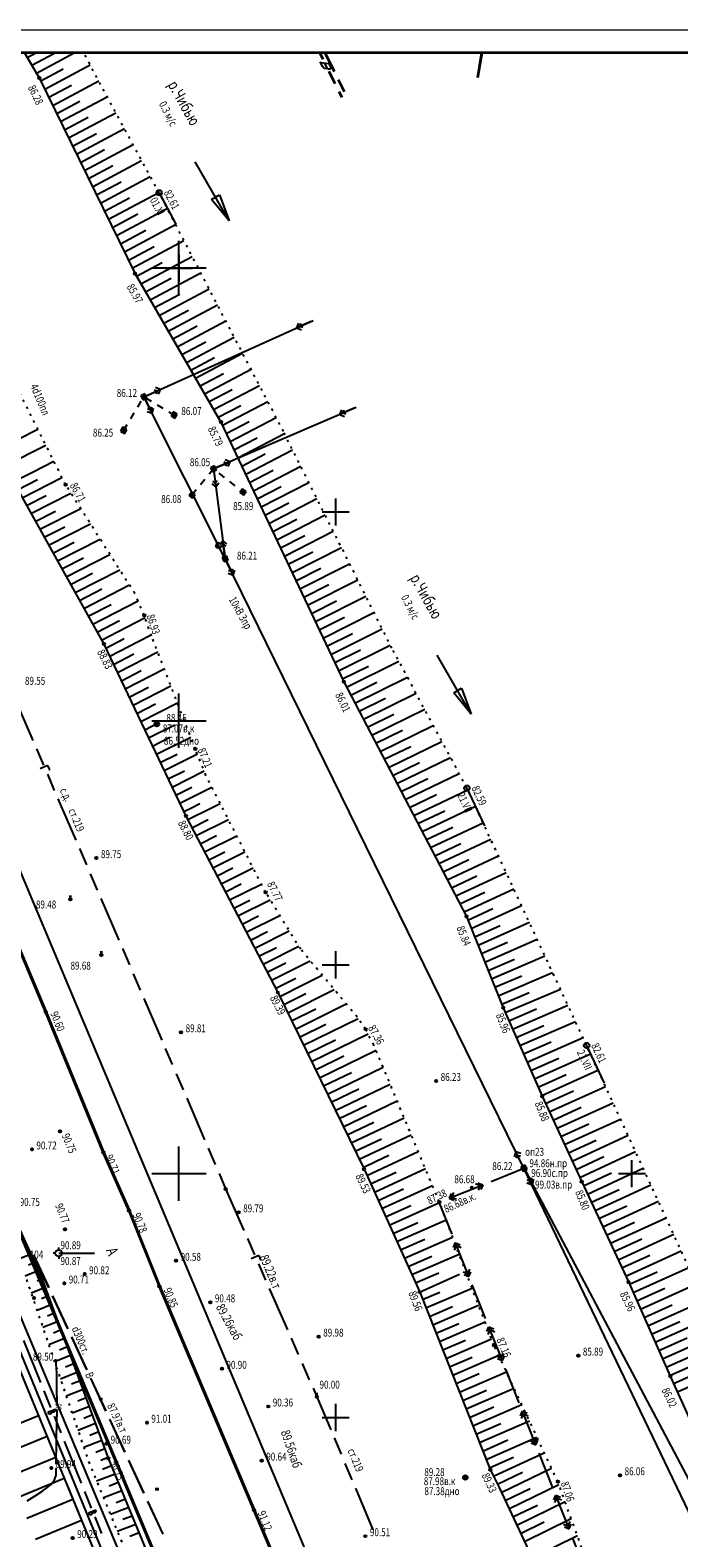
# Model space of a CAD drawing. Units: millimetres. Extents: x -2457 to 16126, y -23935 to 6.
# Drawn here: x 15784 to 15927, y -20561 to -20229 of the extents above; entities that cross this region are included whole.
import ezdxf

# ---------------------------------------------------------------- set-up
doc = ezdxf.new("R2010")
doc.units = ezdxf.units.MM
for name, pattern in [('CONTI', [0]), ('SHTRIH', [15, 12, -3]), ('STROT', [1.7, 0.5, -1.2])]:
    doc.linetypes.add(name, pattern=pattern)
for name, color, linetype in [('GOR_B0', 14, 'CONTI'), ('NAD_M0', 15, 'CONTI'), ('NAD_M1', 7, 'CONTI'), ('NAD_M2', 7, 'CONTI'), ('NAD_M5', 1, 'CONTI'), ('NAD_M6', 15, 'CONTI'), ('OTKOS0', 34, 'CONTI'), ('OTKOS1007', 32, 'CONTI'), ('PI_DT1', 3, 'CONTI'), ('PI_OT0', 13, 'CONTI'), ('PI_OT1007', 7, 'CONTI'), ('PI_ST0', 6, 'CONTI'), ('PI_ST1007', 6, 'CONTI'), ('PI_TT0', 5, 'CONTI'), ('SIT_L1', 38, 'CONTI'), ('SIT_L2', 1, 'CONTI'), ('SIT_L5', 32, 'CONTI'), ('SIT_LKANAL', 32, 'CONTI'), ('SIT_LWATER', 92, 'CONTI'), ('водопровод', 7, 'Continuous'), ('Дорога', 32, 'CONTI')]:
    doc.layers.add(name, color=color, linetype=linetype)
doc.layers.add('Рамка', color=130, linetype='Continuous', lineweight=35)
doc.styles.add('SHRFT', font='isocpeur.ttf')

msp = doc.modelspace()

# ---------------------------------------------------------------- linework, layer by layer
at = {"linetype": 'Continuous', "lineweight": 15}
msp.add_line((16126.053, -20228.543), (15532.053, -20228.543), dxfattribs=at)
at = {"color": 1, "linetype": 'ByBlock', "ltscale": 500}
for p, q in [((15863.126, -20608.79), (15709.469, -20243.235)), ((15785.377, -20534.523), (15775.206, -20538.712)), ((15787.281, -20539.146), (15777.11, -20543.335)), ((15789.185, -20543.769), (15779.014, -20547.958)), ((15791.089, -20548.392), (15780.918, -20552.582)), ((15791.471, -20549.319), (15794.976, -20557.829)), ((15792.993, -20553.016), (15782.822, -20557.205)), ((15794.898, -20557.639), (15784.727, -20561.828))]:
    msp.add_line(p, q, dxfattribs=at)
at = {"color": 0}
for p, q in [((15827.458, -20270.639), (15819.958, -20257.648)), ((15823.592, -20265.943), (15825.324, -20264.943)), ((15827.458, -20270.639), (15823.592, -20265.943)), ((15825.324, -20264.943), (15827.458, -20270.639)), ((15816.384, -20287.068), (15816.384, -20275.068)), ((15816.384, -20284.068), (15816.384, -20278.068)), ((15816.407, -20284.088), (15816.407, -20278.088)), ((15810.384, -20281.068), (15822.384, -20281.068)), ((15813.384, -20281.068), (15819.384, -20281.068)), ((15813.407, -20281.088), (15819.407, -20281.088)), ((15808.871, -20308.852), (15807.988, -20309.322)), ((15807.988, -20309.322), (15808.458, -20310.205)), ((15808.458, -20310.205), (15809.341, -20309.735)), ((15809.341, -20309.735), (15808.871, -20308.852)), ((15815.141, -20312.845), (15814.641, -20313.711)), ((15816.007, -20313.345), (15815.141, -20312.845)), ((15815.507, -20314.211), (15816.007, -20313.345)), ((15803.998, -20316.232), (15803.528, -20317.115)), ((15804.881, -20316.702), (15803.998, -20316.232)), ((15804.411, -20317.585), (15804.881, -20316.702)), ((15814.641, -20313.711), (15815.507, -20314.211)), ((15803.528, -20317.115), (15804.411, -20317.585)), ((15824.235, -20324.76), (15823.336, -20325.198)), ((15823.336, -20325.198), (15823.774, -20326.097)), ((15823.774, -20326.097), (15824.673, -20325.659)), ((15824.673, -20325.659), (15824.235, -20324.76)), ((15830.458, -20329.827), (15829.842, -20330.615)), ((15831.246, -20330.442), (15830.458, -20329.827)), ((15819.203, -20330.464), (15818.56, -20331.23)), ((15818.56, -20331.23), (15819.326, -20331.873)), ((15819.969, -20331.107), (15819.203, -20330.464)), ((15819.326, -20331.873), (15819.969, -20331.107)), ((15829.842, -20330.615), (15830.631, -20331.23)), ((15830.631, -20331.23), (15831.246, -20330.442)), ((15850.993, -20337.937), (15850.993, -20331.937)), ((15847.993, -20334.937), (15853.993, -20334.937)), ((15826.883, -20344.628), (15825.943, -20344.97)), ((15825.943, -20344.97), (15826.285, -20345.909)), ((15826.285, -20345.909), (15827.225, -20345.567)), ((15827.225, -20345.567), (15826.883, -20344.628)), ((15880.915, -20379.587), (15873.415, -20366.597)), ((15816.384, -20387.068), (15816.384, -20375.068)), ((15877.049, -20374.891), (15878.782, -20373.891)), ((15880.915, -20379.587), (15877.049, -20374.891)), ((15878.782, -20373.891), (15880.915, -20379.587)), ((15816.384, -20384.068), (15816.384, -20378.068)), ((15810.384, -20381.068), (15822.384, -20381.068)), ((15811.504, -20381.808), (15811.129, -20382.058)), ((15811.504, -20381.808), (15811.504, -20381.308)), ((15811.879, -20382.058), (15811.504, -20381.808)), ((15813.384, -20381.068), (15819.384, -20381.068)), ((15792.174, -20419.758), (15792.674, -20419.758)), ((15792.424, -20420.258), (15792.424, -20419.758)), ((15799.014, -20432.058), (15799.514, -20432.058)), ((15799.264, -20432.558), (15799.264, -20432.058)), ((15850.993, -20437.937), (15850.993, -20431.937)), ((15847.993, -20434.937), (15853.993, -20434.937)), ((15816.384, -20487.068), (15816.384, -20475.068)), ((15816.384, -20484.068), (15816.384, -20478.068)), ((15892.751, -20479.172), (15891.868, -20479.642)), ((15891.868, -20479.642), (15892.338, -20480.525)), ((15892.338, -20480.525), (15893.221, -20480.055)), ((15893.221, -20480.055), (15892.751, -20479.172)), ((15916.384, -20484.068), (15916.384, -20478.068)), ((15810.384, -20481.068), (15822.384, -20481.068)), ((15813.384, -20481.068), (15819.384, -20481.068)), ((15913.384, -20481.068), (15919.384, -20481.068)), ((15789.094, -20498.628), (15788.594, -20498.628)), ((15789.844, -20497.878), (15789.844, -20497.378)), ((15789.844, -20499.378), (15789.844, -20499.878)), ((15790.594, -20498.628), (15791.094, -20498.628)), ((15846.574, -20529.598), (15847.074, -20529.598)), ((15846.824, -20530.098), (15846.824, -20529.598)), ((15850.993, -20537.937), (15850.993, -20531.937)), ((15847.993, -20534.937), (15853.993, -20534.937)), ((15879.604, -20548.168), (15879.229, -20548.418)), ((15879.604, -20548.168), (15879.604, -20547.668)), ((15879.979, -20548.418), (15879.604, -20548.168)), ((15811.384, -20551.068), (15811.384, -20550.468)), ((15811.784, -20551.068), (15811.784, -20550.468))]:
    msp.add_line(p, q, dxfattribs=at)
at = {"color": 0, "linetype": 'ByBlock', "ltscale": 500}
for p, q in [((15818.852, -20601.726), (15723.003, -20373.602)), ((15728.189, -20395.673), (15813.939, -20603.871))]:
    msp.add_line(p, q, dxfattribs=at)
at = {"color": 1, "linetype": 'SHTRIH', "ltscale": 300}
msp.add_line((15729.919, -20395.673), (15827.464, -20632.508), dxfattribs=at)
at = {"color": 0}
for centre, radius in [((15812.024, -20264.468), 0.6), ((15811.504, -20381.808), 0.5), ((15879.964, -20395.928), 0.6), ((15792.424, -20420.508), 0.25), ((15792.424, -20420.508), 0), ((15799.264, -20432.808), 0.25), ((15799.264, -20432.808), 0), ((15906.384, -20452.768), 0.6), ((15789.844, -20498.628), 0.75), ((15789.844, -20498.628), 0), ((15799.138, -20530.901), 0.2), ((15846.824, -20530.348), 0.25), ((15846.824, -20530.348), 0), ((15879.604, -20548.168), 0.5)]:
    msp.add_circle(centre, radius, dxfattribs=at)
at = {"layer": 'GOR_B0'}
for p, q in [((15789.404, -20525.108, 180), (15789.244, -20522.008, 180)), ((15789.464, -20528.388, 180), (15789.404, -20525.108, 180)), ((15789.484, -20531.728, 180), (15789.464, -20528.388, 180)), ((15789.444, -20536.388, 180), (15789.484, -20533.228, 180)), ((15789.384, -20539.248, 180), (15789.444, -20536.388, 180)), ((15789.344, -20541.668, 180), (15789.384, -20539.248, 180)), ((15789.324, -20543.728, 180), (15789.344, -20541.668, 180)), ((15789.324, -20545.208, 180), (15789.324, -20543.728, 180)), ((15789.324, -20546.688, 180), (15789.324, -20546.088, 180)), ((15787.244, -20550.468, 180), (15788.024, -20549.788, 180)), ((15788.024, -20549.788, 180), (15788.564, -20549.188, 180)), ((15788.564, -20549.188, 180), (15788.904, -20548.688, 180)), ((15788.904, -20548.688, 180), (15789.104, -20548.268, 180)), ((15789.104, -20548.268, 180), (15789.204, -20547.868, 180)), ((15789.204, -20547.868, 180), (15789.264, -20547.528, 180)), ((15789.264, -20547.528, 180), (15789.304, -20547.148, 180)), ((15789.304, -20547.148, 180), (15789.324, -20546.688, 180)), ((15782.864, -20553.288, 180), (15784.684, -20552.208, 180)), ((15784.684, -20552.208, 180), (15786.144, -20551.268, 180)), ((15786.144, -20551.268, 180), (15787.244, -20550.468, 180))]:
    msp.add_line(p, q, dxfattribs=at)
at = {"layer": 'NAD_M0'}
for p, q in [((15812.024, -20264.468), (15815.721, -20271.422)), ((15879.964, -20395.928), (15883.847, -20404.255)), ((15906.384, -20452.768), (15910.267, -20461.095)), ((15789.844, -20498.628), (15797.719, -20498.628))]:
    msp.add_line(p, q, dxfattribs=at)
at = {"layer": 'OTKOS0'}
for p, q in [((15782.305, -20233.543), (15785.564, -20239.108)), ((15782.904, -20234.568), (15784.8, -20233.543)), ((15783.924, -20236.308), (15788.924, -20233.608)), ((15784.924, -20238.028), (15793.29, -20233.543)), ((15786.764, -20241.568), (15796.784, -20236.208)), ((15785.564, -20239.108), (15806.704, -20282.348)), ((15785.884, -20239.768), (15790.844, -20237.108)), ((15788.524, -20245.168), (15798.684, -20239.728)), ((15787.644, -20243.368), (15792.684, -20240.668)), ((15790.284, -20248.748), (15800.564, -20243.248)), ((15789.404, -20246.968), (15794.504, -20244.228)), ((15792.044, -20252.348), (15802.464, -20246.768)), ((15791.164, -20250.548), (15796.344, -20247.788)), ((15793.804, -20255.948), (15804.384, -20250.288)), ((15792.924, -20254.148), (15798.164, -20251.348)), ((15794.664, -20257.748), (15799.984, -20254.908)), ((15795.544, -20259.528), (15806.264, -20253.788)), ((15796.424, -20261.328), (15801.824, -20258.448)), ((15797.304, -20263.128), (15808.164, -20257.328)), ((15798.184, -20264.928), (15803.644, -20262.008)), ((15799.064, -20266.728), (15810.064, -20260.848)), ((15799.944, -20268.528), (15805.484, -20265.568)), ((15800.824, -20270.308), (15811.964, -20264.368)), ((15801.704, -20272.108), (15807.284, -20269.128)), ((15802.584, -20273.908), (15813.824, -20267.908)), ((15803.464, -20275.708), (15809.104, -20272.708)), ((15804.344, -20277.508), (15815.664, -20271.468)), ((15805.224, -20279.308), (15810.904, -20276.288)), ((15806.084, -20281.108), (15817.504, -20275.008)), ((15807.004, -20282.868), (15812.704, -20279.828)), ((15808.004, -20284.588), (15819.344, -20278.548)), ((15806.704, -20282.348), (15825.664, -20315.088)), ((15809.004, -20286.328), (15814.644, -20283.328)), ((15810.004, -20288.068), (15821.204, -20282.108)), ((15811.004, -20289.788), (15816.564, -20286.848)), ((15812.024, -20291.528), (15823.064, -20285.668)), ((15814.024, -20294.988), (15824.904, -20289.228)), ((15813.024, -20293.248), (15818.504, -20290.348)), ((15816.024, -20298.448), (15826.744, -20292.768)), ((15815.024, -20296.708), (15820.424, -20293.848)), ((15818.024, -20301.908), (15828.604, -20296.328)), ((15817.024, -20300.168), (15822.344, -20297.368)), ((15820.044, -20305.368), (15830.444, -20299.888)), ((15819.024, -20303.628), (15824.264, -20300.868)), ((15822.044, -20308.828), (15832.304, -20303.428)), ((15821.044, -20307.088), (15826.204, -20304.368)), ((15823.044, -20310.568), (15828.124, -20307.888)), ((15824.044, -20312.288), (15834.144, -20306.988)), ((15825.044, -20314.028), (15830.044, -20311.408)), ((15825.984, -20315.768), (15835.984, -20310.528)), ((15825.664, -20315.088), (15852.784, -20372.448)), ((15826.844, -20317.588), (15831.884, -20314.948)), ((15827.704, -20319.388), (15837.844, -20314.088)), ((15828.544, -20321.208), (15833.644, -20318.548)), ((15829.404, -20323.008), (15839.684, -20317.648)), ((15830.264, -20324.808), (15835.424, -20322.128)), ((15831.124, -20326.628), (15841.484, -20321.248)), ((15831.964, -20328.428), (15837.164, -20325.728)), ((15832.824, -20330.248), (15843.284, -20324.828)), ((15833.684, -20332.048), (15838.924, -20329.348)), ((15834.544, -20333.848), (15845.064, -20328.408)), ((15835.384, -20335.668), (15840.664, -20332.948)), ((15836.244, -20337.468), (15846.864, -20332.008)), ((15837.104, -20339.288), (15842.424, -20336.548)), ((15837.964, -20341.088), (15848.664, -20335.608)), ((15838.804, -20342.888), (15844.184, -20340.148)), ((15839.664, -20344.708), (15850.464, -20339.188)), ((15841.384, -20348.328), (15852.264, -20342.788)), ((15840.524, -20346.508), (15845.944, -20343.748)), ((15843.084, -20351.928), (15854.064, -20346.368)), ((15842.224, -20350.128), (15847.684, -20347.348)), ((15844.804, -20355.548), (15855.864, -20349.968)), ((15843.944, -20353.748), (15849.444, -20350.968)), ((15846.504, -20359.168), (15857.644, -20353.548)), ((15845.644, -20357.368), (15851.204, -20354.568)), ((15847.364, -20360.968), (15852.944, -20358.168)), ((15848.224, -20362.788), (15859.444, -20357.148)), ((15849.064, -20364.588), (15854.704, -20361.768)), ((15849.924, -20366.408), (15861.244, -20360.748)), ((15850.784, -20368.208), (15856.464, -20365.368)), ((15851.644, -20370.008), (15863.044, -20364.328)), ((15852.484, -20371.828), (15858.224, -20368.968)), ((15853.404, -20373.608), (15864.924, -20367.888)), ((15852.784, -20372.448), (15879.864, -20424.268)), ((15854.324, -20375.388), (15860.104, -20372.528)), ((15855.244, -20377.168), (15866.824, -20371.448)), ((15856.184, -20378.928), (15861.984, -20376.068)), ((15857.104, -20380.708), (15868.744, -20374.988)), ((15858.024, -20382.488), (15863.844, -20379.628)), ((15858.944, -20384.248), (15870.644, -20378.528)), ((15859.884, -20386.028), (15865.724, -20383.168)), ((15860.804, -20387.808), (15872.544, -20382.088)), ((15861.724, -20389.568), (15867.604, -20386.728)), ((15862.664, -20391.348), (15874.444, -20385.648)), ((15864.504, -20394.888), (15876.344, -20389.188)), ((15863.584, -20393.108), (15869.484, -20390.268)), ((15866.364, -20398.428), (15878.244, -20392.728)), ((15865.444, -20396.668), (15871.364, -20393.828)), ((15868.224, -20401.988), (15880.144, -20396.308)), ((15867.284, -20400.208), (15873.244, -20397.368)), ((15870.064, -20405.528), (15881.844, -20399.948)), ((15869.144, -20403.748), (15875.064, -20400.948)), ((15871.004, -20407.288), (15876.844, -20404.528)), ((15871.924, -20409.068), (15883.524, -20403.608)), ((15872.844, -20410.848), (15878.604, -20408.148)), ((15873.764, -20412.608), (15885.224, -20407.228)), ((15874.704, -20414.388), (15880.384, -20411.728)), ((15875.624, -20416.168), (15886.924, -20410.908)), ((15876.544, -20417.928), (15882.144, -20415.328)), ((15877.484, -20419.708), (15888.624, -20414.548)), ((15878.404, -20421.468), (15883.924, -20418.908)), ((15879.324, -20423.248), (15890.304, -20418.188)), ((15880.184, -20425.068), (15885.664, -20422.548)), ((15880.924, -20426.928), (15892.024, -20421.868)), ((15879.864, -20424.268), (15887.964, -20444.448)), ((15881.684, -20428.788), (15887.284, -20426.268)), ((15882.424, -20430.628), (15893.744, -20425.568)), ((15883.164, -20432.488), (15888.884, -20429.948)), ((15883.904, -20434.348), (15895.464, -20429.268)), ((15885.404, -20438.068), (15897.184, -20432.968)), ((15884.664, -20436.208), (15890.484, -20433.668)), ((15886.884, -20441.768), (15898.884, -20436.648)), ((15886.144, -20439.908), (15892.084, -20437.368)), ((15887.644, -20443.628), (15893.704, -20441.068)), ((15888.424, -20445.468), (15900.604, -20440.328)), ((15887.964, -20444.448), (15896.564, -20463.988)), ((15889.224, -20447.308), (15895.324, -20444.708)), ((15890.024, -20449.128), (15902.264, -20443.888)), ((15890.824, -20450.968), (15896.944, -20448.328)), ((15891.644, -20452.788), (15903.924, -20447.468)), ((15892.444, -20454.628), (15898.584, -20451.948)), ((15893.244, -20456.448), (15905.584, -20451.028)), ((15894.064, -20458.288), (15900.224, -20455.568)), ((15894.864, -20460.108), (15907.224, -20454.608)), ((15895.664, -20461.948), (15901.844, -20459.168)), ((15896.464, -20463.788), (15908.884, -20458.188)), ((15897.304, -20465.608), (15903.504, -20462.808)), ((15898.144, -20467.408), (15910.544, -20461.788)), ((15896.564, -20463.988), (15905.304, -20482.848)), ((15899.004, -20469.228), (15905.184, -20466.408)), ((15899.844, -20471.048), (15912.204, -20465.408)), ((15900.684, -20472.868), (15906.864, -20470.048)), ((15901.524, -20474.668), (15913.864, -20469.008)), ((15903.204, -20478.308), (15915.524, -20472.608)), ((15902.364, -20476.488), (15908.524, -20473.648)), ((15904.884, -20481.928), (15917.184, -20476.208)), ((15904.044, -20480.128), (15910.204, -20477.288)), ((15906.564, -20485.568), (15918.864, -20479.868)), ((15905.304, -20482.848), (15915.624, -20504.968)), ((15905.724, -20483.748), (15911.864, -20480.888)), ((15907.424, -20487.388), (15913.564, -20484.548)), ((15908.264, -20489.188), (15920.544, -20483.508)), ((15786.164, -20504.008), (15778.764, -20487.828)), ((15909.104, -20491.008), (15915.244, -20488.188)), ((15909.964, -20492.808), (15922.224, -20487.168)), ((15910.804, -20494.628), (15916.944, -20491.808)), ((15911.644, -20496.448), (15923.924, -20490.828)), ((15912.484, -20498.248), (15918.604, -20495.448)), ((15913.344, -20500.068), (15925.604, -20494.468)), ((15783.804, -20498.848), (15781.064, -20499.988)), ((15914.184, -20501.888), (15920.304, -20499.088)), ((15915.024, -20503.688), (15927.284, -20498.108)), ((15785.464, -20502.488), (15782.464, -20503.728)), ((15784.624, -20500.668), (15783.184, -20501.268)), ((15915.864, -20505.508), (15921.984, -20502.728)), ((15916.684, -20507.348), (15928.964, -20501.768)), ((15786.964, -20506.188), (15783.784, -20507.488)), ((15786.284, -20504.308), (15785.084, -20504.808)), ((15800.824, -20543.908), (15786.164, -20504.008)), ((15915.624, -20504.968), (15924.844, -20525.788)), ((15917.484, -20509.168), (15923.644, -20506.388)), ((15918.304, -20511.008), (15930.644, -20505.428)), ((15788.344, -20509.948), (15785.064, -20511.288)), ((15787.664, -20508.068), (15786.044, -20508.728)), ((15919.104, -20512.828), (15925.284, -20510.028)), ((15919.924, -20514.668), (15932.324, -20509.068)), ((15789.044, -20511.828), (15787.384, -20512.508)), ((15921.544, -20518.308), (15934.004, -20512.708)), ((15789.724, -20513.708), (15786.364, -20515.068)), ((15790.424, -20515.588), (15788.704, -20516.288)), ((15920.724, -20516.488), (15926.944, -20513.688)), ((15923.164, -20521.968), (15935.684, -20516.348)), ((15791.104, -20517.448), (15787.644, -20518.848)), ((15791.804, -20519.328), (15790.044, -20520.048)), ((15922.344, -20520.148), (15928.584, -20517.348)), ((15792.484, -20521.208), (15788.944, -20522.628)), ((15793.184, -20523.088), (15791.384, -20523.808)), ((15923.964, -20523.808), (15930.244, -20521.008)), ((15924.784, -20525.628), (15934.764, -20521.168)), ((15793.864, -20524.968), (15790.224, -20526.428)), ((15924.844, -20525.788), (15933.324, -20544.608)), ((15925.584, -20527.448), (15931.884, -20524.628)), ((15926.404, -20529.268), (15939.024, -20523.608)), ((15795.244, -20528.728), (15791.524, -20530.208)), ((15794.564, -20526.848), (15792.704, -20527.588)), ((15796.624, -20532.468), (15792.804, -20533.988)), ((15795.924, -20530.588), (15794.044, -20531.348)), ((15798.004, -20536.228), (15794.084, -20537.768)), ((15797.304, -20534.348), (15795.364, -20535.108)), ((15799.384, -20539.988), (15795.384, -20541.548)), ((15798.684, -20538.108), (15796.704, -20538.888)), ((15800.064, -20541.868), (15798.044, -20542.668)), ((15800.764, -20543.748), (15799.144, -20544.388)), ((15801.524, -20545.588), (15799.484, -20546.388)), ((15827.064, -20607.548), (15800.824, -20543.908)), ((15802.284, -20547.428), (15798.224, -20549.008)), ((15803.044, -20549.288), (15801.004, -20550.068)), ((15803.804, -20551.128), (15799.744, -20552.688)), ((15804.564, -20552.988), (15802.524, -20553.768)), ((15805.324, -20554.828), (15801.264, -20556.368)), ((15806.844, -20558.528), (15802.784, -20560.068)), ((15806.084, -20556.688), (15804.044, -20557.468)), ((15807.624, -20560.388), (15805.584, -20561.168))]:
    msp.add_line(p, q, dxfattribs=at)
at = {"layer": 'OTKOS0', "linetype": 'STROT'}
for p, q in [((15812.024, -20264.468), (15795.341, -20233.543)), ((15839.444, -20317.168), (15812.024, -20264.468)), ((15863.404, -20365.048), (15839.444, -20317.168)), ((15879.964, -20395.928), (15863.404, -20365.048)), ((15906.384, -20452.768), (15879.964, -20395.928)), ((15982.364, -20617.648), (15906.384, -20452.768)), ((15782.744, -20504.468), (15796.444, -20544.668)), ((15796.444, -20544.668), (15822.804, -20608.708))]:
    msp.add_line(p, q, dxfattribs=at)
at = {"layer": 'OTKOS1007', "linetype": 'STROT'}
for p, q in [((15791.364, -20328.908), (15776.884, -20299.928)), ((15806.664, -20352.948), (15791.364, -20328.908)), ((15808.724, -20357.748), (15806.664, -20352.948)), ((15810.344, -20362.328), (15808.724, -20357.748)), ((15820.024, -20387.308), (15810.344, -20362.328)), ((15822.344, -20393.108), (15820.024, -20387.308)), ((15835.524, -20418.928), (15822.344, -20393.108)), ((15843.264, -20431.528), (15835.524, -20418.928)), ((15855.724, -20446.488), (15843.264, -20431.528)), ((15857.584, -20449.168), (15855.724, -20446.488)), ((15859.424, -20452.648), (15857.584, -20449.168)), ((15873.864, -20487.348), (15859.424, -20452.648)), ((15885.944, -20518.988), (15873.864, -20487.348)), ((15900.044, -20549.108), (15885.944, -20518.988)), ((15905.884, -20565.268), (15900.044, -20549.108))]:
    msp.add_line(p, q, dxfattribs=at)
at = {"layer": 'OTKOS1007'}
for p, q in [((15776.464, -20321.048), (15785.264, -20316.688)), ((15778.124, -20324.688), (15787.024, -20320.228)), ((15779.824, -20328.288), (15784.244, -20326.048)), ((15784.244, -20326.048), (15788.784, -20323.748)), ((15779.544, -20327.808), (15799.824, -20364.128)), ((15780.784, -20330.048), (15785.184, -20327.808)), ((15781.764, -20331.788), (15790.564, -20327.308)), ((15782.744, -20333.528), (15787.104, -20331.308)), ((15783.724, -20335.288), (15792.564, -20330.788)), ((15784.684, -20337.028), (15789.144, -20334.748)), ((15785.664, -20338.768), (15794.704, -20334.168)), ((15786.644, -20340.528), (15791.204, -20338.208)), ((15787.624, -20342.268), (15796.864, -20337.548)), ((15788.584, -20344.008), (15793.244, -20341.628)), ((15789.564, -20345.768), (15799.024, -20340.928)), ((15790.544, -20347.508), (15795.304, -20345.068)), ((15791.524, -20349.248), (15801.164, -20344.308)), ((15792.484, -20350.988), (15797.344, -20348.488)), ((15793.464, -20352.748), (15803.324, -20347.688)), ((15794.444, -20354.488), (15799.404, -20351.928)), ((15795.424, -20356.228), (15805.464, -20351.068)), ((15796.384, -20357.988), (15801.464, -20355.368)), ((15797.364, -20359.728), (15807.364, -20354.568)), ((15798.344, -20361.468), (15803.244, -20358.948)), ((15800.984, -20362.368), (15808.904, -20358.268)), ((15799.324, -20363.228), (15800.984, -20362.368)), ((15800.244, -20364.988), (15804.336, -20362.868)), ((15807.384, -20363.568), (15810.264, -20362.088)), ((15799.824, -20364.128), (15817.924, -20402.088)), ((15801.104, -20366.808), (15807.384, -20363.568)), ((15801.964, -20368.608), (15806.464, -20366.288)), ((15802.824, -20370.408), (15811.704, -20365.848)), ((15803.684, -20372.208), (15808.044, -20369.968)), ((15804.544, -20374.028), (15813.164, -20369.608)), ((15806.264, -20377.628), (15814.624, -20373.368)), ((15805.404, -20375.828), (15809.644, -20373.668)), ((15807.124, -20379.428), (15811.224, -20377.348)), ((15807.984, -20381.248), (15816.084, -20377.128)), ((15808.844, -20383.048), (15811.784, -20381.548)), ((15809.704, -20384.848), (15815.464, -20381.928)), ((15810.564, -20386.648), (15814.404, -20384.708)), ((15811.424, -20388.468), (15818.984, -20384.648)), ((15812.284, -20390.268), (15816.004, -20388.408)), ((15813.144, -20392.068), (15820.464, -20388.388)), ((15814.004, -20393.888), (15817.604, -20392.088)), ((15814.864, -20395.688), (15821.944, -20392.128)), ((15815.724, -20397.488), (15819.244, -20395.728)), ((15816.584, -20399.288), (15823.684, -20395.728)), ((15819.004, -20400.328), (15821.024, -20399.328)), ((15823.464, -20400.328), (15825.504, -20399.308)), ((15817.444, -20401.108), (15819.004, -20400.328)), ((15817.924, -20402.088), (15838.224, -20441.068)), ((15818.344, -20402.888), (15823.464, -20400.328)), ((15819.264, -20404.668), (15822.844, -20402.888)), ((15820.184, -20406.428), (15827.324, -20402.868)), ((15821.104, -20408.208), (15824.664, -20406.428)), ((15822.044, -20409.988), (15829.144, -20406.448)), ((15822.964, -20411.748), (15826.504, -20409.988)), ((15823.884, -20413.528), (15830.964, -20409.988)), ((15824.804, -20415.308), (15828.324, -20413.548)), ((15825.724, -20417.068), (15832.764, -20413.548)), ((15826.644, -20418.848), (15830.164, -20417.088)), ((15827.584, -20420.628), (15834.604, -20417.108)), ((15828.504, -20422.408), (15832.004, -20420.648)), ((15829.424, -20424.168), (15836.544, -20420.588)), ((15830.344, -20425.948), (15833.964, -20424.128)), ((15831.264, -20427.728), (15838.644, -20424.028)), ((15832.204, -20429.488), (15835.944, -20427.608)), ((15833.124, -20431.268), (15840.744, -20427.428)), ((15834.044, -20433.048), (15837.924, -20431.108)), ((15834.964, -20434.808), (15842.844, -20430.848)), ((15835.884, -20436.588), (15839.964, -20434.528)), ((15836.824, -20438.368), (15845.384, -20434.068)), ((15837.744, -20440.128), (15839.384, -20439.308)), ((15838.644, -20441.928), (15843.864, -20439.308)), ((15839.384, -20439.308), (15842.204, -20437.888)), ((15843.864, -20439.308), (15848.004, -20437.228)), ((15838.224, -20441.068), (15857.244, -20480.108)), ((15839.524, -20443.728), (15844.424, -20441.268)), ((15840.404, -20445.528), (15850.664, -20440.408)), ((15841.264, -20447.328), (15846.624, -20444.668)), ((15842.144, -20449.128), (15853.304, -20443.588)), ((15843.024, -20450.928), (15848.824, -20448.068)), ((15843.904, -20452.728), (15855.924, -20446.788)), ((15844.784, -20454.508), (15850.924, -20451.488)), ((15845.644, -20456.308), (15858.124, -20450.188)), ((15846.524, -20458.108), (15852.784, -20455.048)), ((15847.404, -20459.908), (15859.904, -20453.808)), ((15848.284, -20461.708), (15854.484, -20458.708)), ((15849.164, -20463.508), (15861.464, -20457.548)), ((15850.024, -20465.308), (15856.124, -20462.368)), ((15850.904, -20467.108), (15863.024, -20461.288)), ((15851.784, -20468.908), (15857.784, -20466.028)), ((15852.664, -20470.708), (15864.564, -20465.008)), ((15853.544, -20472.488), (15859.444, -20469.688)), ((15854.404, -20474.288), (15866.124, -20468.728)), ((15855.284, -20476.088), (15861.084, -20473.348)), ((15856.164, -20477.888), (15867.664, -20472.468)), ((15864.644, -20478.348), (15869.224, -20476.208)), ((15857.044, -20479.688), (15859.904, -20478.348)), ((15857.884, -20481.508), (15864.644, -20478.348)), ((15859.524, -20485.148), (15870.784, -20479.948)), ((15859.904, -20478.348), (15862.744, -20477.008)), ((15857.244, -20480.108), (15869.544, -20507.248)), ((15858.704, -20483.328), (15864.344, -20480.708)), ((15860.364, -20486.968), (15865.964, -20484.408)), ((15861.184, -20488.788), (15872.344, -20483.708)), ((15862.004, -20490.628), (15867.564, -20488.108)), ((15862.824, -20492.448), (15873.904, -20487.468)), ((15863.664, -20494.268), (15869.144, -20491.828)), ((15864.484, -20496.088), (15875.364, -20491.268)), ((15865.304, -20497.908), (15870.684, -20495.548)), ((15866.144, -20499.728), (15876.804, -20495.068)), ((15866.964, -20501.548), (15872.244, -20499.268)), ((15867.784, -20503.368), (15878.264, -20498.848)), ((15868.604, -20505.188), (15873.784, -20502.968)), ((15869.509, -20507.228), (15878.284, -20503.248)), ((15870.924, -20510.728), (15881.124, -20506.368)), ((15869.444, -20507.008), (15869.544, -20506.968)), ((15869.544, -20507.248), (15885.104, -20546.428)), ((15870.184, -20508.868), (15873.984, -20507.248)), ((15871.664, -20512.588), (15876.744, -20510.428)), ((15872.404, -20514.448), (15882.544, -20510.108)), ((15873.144, -20516.308), (15878.204, -20514.148)), ((15873.884, -20518.168), (15883.984, -20513.828)), ((15874.624, -20520.008), (15879.644, -20517.848)), ((15875.344, -20521.868), (15885.384, -20517.528)), ((15876.084, -20523.728), (15881.104, -20521.568)), ((15876.824, -20525.588), (15886.984, -20521.188)), ((15877.564, -20527.448), (15882.684, -20525.228)), ((15878.304, -20529.308), (15888.664, -20524.808)), ((15879.044, -20531.168), (15884.264, -20528.888)), ((15879.784, -20533.028), (15890.364, -20528.408)), ((15880.524, -20534.888), (15885.864, -20532.548)), ((15881.264, -20536.748), (15892.044, -20532.028)), ((15882.004, -20538.608), (15887.444, -20536.228)), ((15882.744, -20540.468), (15893.744, -20535.628)), ((15883.464, -20542.328), (15889.024, -20539.888)), ((15884.204, -20544.188), (15895.424, -20539.228)), ((15892.664, -20544.728), (15897.044, -20542.728)), ((15884.944, -20546.048), (15885.104, -20545.968)), ((15885.073, -20545.978), (15890.244, -20543.708)), ((15885.104, -20546.428), (15887.044, -20550.388)), ((15885.804, -20547.848), (15892.692, -20544.744)), ((15887.544, -20551.448), (15898.644, -20546.108)), ((15886.684, -20549.648), (15892.244, -20547.008)), ((15889.244, -20555.068), (15900.264, -20549.728)), ((15887.044, -20550.388), (15898.584, -20574.928)), ((15888.404, -20553.268), (15893.944, -20550.588)), ((15890.104, -20556.888), (15895.524, -20554.248)), ((15890.944, -20558.688), (15901.624, -20553.468)), ((15891.804, -20560.508), (15897.044, -20557.948)), ((15892.644, -20562.308), (15902.984, -20557.228)), ((15894.364, -20565.928), (15904.344, -20560.988))]:
    msp.add_line(p, q, dxfattribs=at)
at = {"layer": 'PI_DT1'}
msp.add_circle((15826.704, -20484.448), 0.25, dxfattribs=at)
msp.add_point((15826.704, -20484.448), dxfattribs=at)
at = {"layer": 'PI_ST0'}
for centre in [(15785.564, -20239.108), (15806.704, -20282.348), (15808.664, -20309.528), (15815.324, -20313.528), (15804.204, -20316.908), (15825.664, -20315.088), (15824.004, -20325.428), (15819.264, -20331.168), (15830.544, -20330.528), (15826.584, -20345.268), (15852.784, -20372.448), (15792.424, -20420.508), (15879.864, -20424.268), (15799.264, -20432.808), (15787.004, -20445.368), (15887.964, -20444.448), (15896.564, -20463.988), (15790.144, -20471.708), (15799.704, -20476.368), (15892.544, -20479.848), (15905.304, -20482.848), (15805.384, -20489.228), (15791.244, -20493.368), (15815.764, -20500.308), (15812.084, -20505.948), (15915.624, -20504.968), (15904.544, -20521.248), (15825.884, -20524.168), (15924.844, -20525.788), (15846.824, -20530.348), (15800.824, -20543.908), (15834.664, -20544.448), (15913.764, -20547.668), (15832.984, -20555.368), (15792.944, -20561.528)]:
    msp.add_circle(centre, 0.25, dxfattribs=at)
at = {"layer": 'PI_ST0', "color": 1, "lineweight": 50}
for p in [(15785.564, -20239.108), (15806.704, -20282.348), (15808.664, -20309.528), (15815.324, -20313.528), (15804.204, -20316.908), (15825.664, -20315.088), (15824.004, -20325.428), (15819.264, -20331.168), (15830.544, -20330.528), (15826.584, -20345.268), (15852.784, -20372.448), (15792.424, -20420.508), (15879.864, -20424.268), (15799.264, -20432.808), (15787.004, -20445.368), (15887.964, -20444.448), (15896.564, -20463.988), (15790.144, -20471.708), (15783.924, -20475.728, 181.434), (15799.704, -20476.368), (15892.544, -20479.848), (15905.304, -20482.848), (15805.384, -20489.228), (15791.244, -20493.368), (15795.564, -20503.268, 181.636), (15815.764, -20500.308), (15791.064, -20505.328, 181.418), (15812.084, -20505.948), (15915.624, -20504.968), (15784.384, -20508.568, 179.274), (15904.544, -20521.248), (15825.884, -20524.168), (15924.844, -20525.788), (15846.824, -20530.348), (15809.324, -20536.068, 182.014), (15800.344, -20540.708, 181.376), (15788.204, -20546.088, 179.888), (15800.824, -20543.908), (15834.664, -20544.448), (15913.764, -20547.668), (15832.984, -20555.368)]:
    msp.add_point(p, dxfattribs=at)
at = {"layer": 'PI_ST1007'}
for centre in [(15791.364, -20328.908), (15808.724, -20357.748), (15799.824, -20364.128), (15820.024, -20387.308), (15817.924, -20402.088), (15798.184, -20411.388), (15835.524, -20418.928), (15838.224, -20441.068), (15816.864, -20449.848), (15857.584, -20449.168), (15873.164, -20460.588), (15857.244, -20480.108), (15881.044, -20484.128), (15829.564, -20489.608), (15873.864, -20487.348), (15869.544, -20507.248), (15847.244, -20517.048), (15885.944, -20518.988), (15885.104, -20546.428), (15900.044, -20549.108), (15857.544, -20561.128)]:
    msp.add_circle(centre, 0.25, dxfattribs=at)
for p in [(15791.364, -20328.908), (15808.724, -20357.748), (15799.824, -20364.128), (15811.784, -20381.928), (15820.024, -20387.308), (15817.924, -20402.088), (15798.184, -20411.388), (15835.524, -20418.928), (15838.224, -20441.068), (15816.864, -20449.848), (15857.584, -20449.168), (15873.164, -20460.588), (15857.244, -20480.108), (15881.044, -20484.128), (15829.564, -20489.608), (15873.864, -20487.348), (15869.544, -20507.248), (15847.244, -20517.048), (15885.944, -20518.988), (15885.104, -20546.428), (15879.964, -20548.088), (15900.044, -20549.108), (15857.544, -20561.128)]:
    msp.add_point(p, dxfattribs=at)
at = {"layer": 'PI_TT0'}
for centre in [(15823.324, -20509.488), (15836.104, -20532.488)]:
    msp.add_circle(centre, 0.25, dxfattribs=at)
for p in [(15823.324, -20509.488), (15836.104, -20532.488)]:
    msp.add_point(p, dxfattribs=at)
at = {"layer": 'SIT_L1'}
for p, q in [((15780.204, -20376.228), (15784.144, -20385.408)), ((15784.944, -20387.248), (15786.484, -20390.828)), ((15787.404, -20390.968), (15785.764, -20391.688)), ((15787.344, -20392.848), (15788.884, -20396.428)), ((15787.404, -20390.968), (15787.804, -20391.908)), ((15787.804, -20391.908), (15787.684, -20391.968)), ((15789.684, -20398.268), (15793.624, -20407.448)), ((15794.424, -20409.288), (15795.964, -20412.868)), ((15796.824, -20414.888), (15798.364, -20418.468)), ((15799.164, -20420.328), (15803.104, -20429.508)), ((15803.904, -20431.348), (15805.444, -20434.928)), ((15806.304, -20436.948), (15807.844, -20440.528)), ((15808.644, -20442.388), (15812.584, -20451.568)), ((15813.384, -20453.408), (15814.924, -20456.988)), ((15815.784, -20459.008), (15817.324, -20462.588)), ((15818.104, -20464.428), (15822.044, -20473.608)), ((15822.844, -20475.448), (15824.384, -20479.028)), ((15825.244, -20481.048), (15826.704, -20484.448)), ((15826.704, -20484.448), (15830.724, -20493.608)), ((15831.524, -20495.428), (15833.084, -20499.008)), ((15834.024, -20499.128), (15832.364, -20499.868)), ((15834.024, -20499.128), (15834.424, -20500.068)), ((15833.964, -20501.008), (15835.524, -20504.588)), ((15834.424, -20500.068), (15834.304, -20500.128)), ((15836.344, -20506.428), (15840.364, -20515.588)), ((15841.164, -20517.408), (15842.724, -20520.988)), ((15843.604, -20522.988), (15845.164, -20526.568)), ((15845.984, -20528.408), (15846.824, -20530.348)), ((15846.824, -20530.348), (15849.884, -20537.628)), ((15850.664, -20539.448), (15852.184, -20543.048)), ((15853.044, -20545.068), (15854.544, -20548.668)), ((15855.344, -20550.508), (15859.224, -20559.728))]:
    msp.add_line(p, q, dxfattribs=at)
at = {"layer": 'SIT_L2'}
for p, q in [((15784.244, -20499.008), (15787.604, -20506.268)), ((15784.284, -20498.988), (15787.644, -20506.248)), ((15788.444, -20508.088), (15791.804, -20515.348)), ((15788.484, -20508.068), (15791.844, -20515.328)), ((15792.644, -20517.148), (15796.004, -20524.408)), ((15792.684, -20517.128), (15796.044, -20524.388)), ((15796.844, -20526.228), (15800.204, -20533.488)), ((15796.884, -20526.208), (15800.244, -20533.468)), ((15801.044, -20535.308), (15804.404, -20542.568)), ((15801.084, -20535.288), (15804.444, -20542.548)), ((15805.244, -20544.388), (15808.604, -20551.648)), ((15805.284, -20544.368), (15808.644, -20551.628)), ((15809.444, -20553.448), (15812.804, -20560.708)), ((15809.484, -20553.428), (15812.844, -20560.688))]:
    msp.add_line(p, q, dxfattribs=at)
at = {"layer": 'SIT_L5'}
for p, q in [((15808.664, -20309.528), (15846.004, -20292.648)), ((15845.544, -20292.848), (15842.364, -20294.288)), ((15842.764, -20293.228), (15842.364, -20294.288)), ((15843.084, -20293.968), (15843.344, -20293.308)), ((15842.364, -20294.288), (15843.424, -20294.688)), ((15843.744, -20294.208), (15843.084, -20293.968)), ((15826.584, -20345.268), (15808.664, -20309.528)), ((15808.884, -20309.968), (15810.464, -20313.108)), ((15809.004, -20309.708), (15810.284, -20310.488)), ((15809.124, -20309.328), (15812.304, -20307.888)), ((15810.924, -20307.968), (15811.584, -20308.208)), ((15812.304, -20307.888), (15811.244, -20307.488)), ((15811.584, -20308.208), (15811.324, -20308.868)), ((15811.904, -20308.948), (15812.304, -20307.888)), ((15805.764, -20314.348), (15806.524, -20313.048)), ((15807.304, -20311.768), (15808.084, -20310.488)), ((15809.384, -20312.748), (15810.464, -20313.108)), ((15810.104, -20312.388), (15809.424, -20312.168)), ((15810.324, -20311.708), (15810.104, -20312.388)), ((15810.464, -20313.108), (15810.804, -20312.028)), ((15811.564, -20311.268), (15812.844, -20312.048)), ((15814.144, -20312.808), (15815.324, -20313.528)), ((15855.544, -20311.848), (15824.004, -20325.428)), ((15855.084, -20312.048), (15851.864, -20313.428)), ((15852.284, -20312.388), (15851.864, -20313.428)), ((15851.864, -20313.428), (15852.924, -20313.848)), ((15852.604, -20313.108), (15852.864, -20312.448)), ((15853.264, -20313.368), (15852.604, -20313.108)), ((15804.204, -20316.908), (15804.984, -20315.628)), ((15827.684, -20323.848), (15826.624, -20323.428)), ((15823.084, -20326.548), (15824.004, -20325.428)), ((15824.004, -20325.428), (15826.584, -20345.268)), ((15824.004, -20325.428), (15824.044, -20325.468)), ((15824.064, -20325.928), (15824.524, -20329.388)), ((15824.464, -20325.228), (15827.684, -20323.848)), ((15825.224, -20326.388), (15826.404, -20327.308)), ((15826.284, -20323.908), (15826.944, -20324.168)), ((15826.944, -20324.168), (15826.684, -20324.828)), ((15827.264, -20324.888), (15827.684, -20323.848)), ((15819.264, -20331.168), (15820.224, -20330.008)), ((15821.184, -20328.848), (15822.124, -20327.708)), ((15823.624, -20328.708), (15824.524, -20329.388)), ((15824.424, -20328.608), (15823.864, -20328.168)), ((15824.844, -20328.048), (15824.424, -20328.608)), ((15824.524, -20329.388), (15825.204, -20328.508)), ((15827.584, -20328.248), (15828.764, -20329.168)), ((15829.944, -20330.088), (15830.524, -20330.548)), ((15824.784, -20341.688), (15824.444, -20342.768)), ((15826.364, -20344.828), (15824.784, -20341.688)), ((15825.864, -20342.048), (15824.784, -20341.688)), ((15824.924, -20343.088), (15825.144, -20342.408)), ((15825.144, -20342.408), (15825.824, -20342.628)), ((15826.064, -20341.308), (15825.384, -20342.188)), ((15825.744, -20342.648), (15826.164, -20342.088)), ((15826.524, -20344.768), (15826.064, -20341.308)), ((15826.964, -20341.988), (15826.064, -20341.308)), ((15826.164, -20342.088), (15826.724, -20342.528)), ((15892.544, -20479.848), (15826.584, -20345.268)), ((15826.804, -20345.708), (15828.344, -20348.868)), ((15827.264, -20348.488), (15828.344, -20348.868)), ((15827.984, -20348.148), (15827.324, -20347.908)), ((15828.224, -20347.468), (15827.984, -20348.148)), ((15828.344, -20348.868), (15828.704, -20347.788)), ((15890.784, -20476.248), (15890.424, -20477.328)), ((15892.324, -20479.408), (15890.784, -20476.248)), ((15891.864, -20476.628), (15890.784, -20476.248)), ((15885.304, -20482.768), (15892.544, -20479.868)), ((15890.904, -20477.648), (15891.144, -20476.968)), ((15891.144, -20476.968), (15891.804, -20477.208)), ((15892.544, -20479.848), (15953.704, -20595.588)), ((15949.024, -20597.708), (15892.544, -20479.848)), ((15881.831, -20483.269), (15882.871, -20483.709)), ((15882.404, -20483.068), (15883.444, -20483.508)), ((15892.764, -20480.308), (15894.264, -20483.448)), ((15892.784, -20480.288), (15894.404, -20483.388)), ((15893.204, -20483.088), (15894.264, -20483.448)), ((15893.924, -20482.728), (15893.264, -20482.508)), ((15893.324, -20483.048), (15894.404, -20483.388)), ((15894.044, -20482.668), (15893.364, -20482.468)), ((15894.164, -20482.068), (15893.924, -20482.728)), ((15894.244, -20482.008), (15894.044, -20482.668)), ((15894.264, -20483.448), (15894.644, -20482.388)), ((15894.404, -20483.388), (15894.744, -20482.308)), ((15876.024, -20486.488), (15883.444, -20483.508)), ((15876.464, -20485.448), (15876.024, -20486.488)), ((15876.024, -20486.488), (15877.064, -20486.928)), ((15877.03, -20485.238), (15876.59, -20486.278)), ((15876.59, -20486.278), (15877.63, -20486.718)), ((15882.871, -20483.709), (15882.431, -20484.749)), ((15883.444, -20483.508), (15883.004, -20484.548)), ((15873.864, -20487.348), (15874.164, -20487.228)), ((15876.684, -20494.468), (15873.864, -20487.348)), ((15876.984, -20497.368), (15877.424, -20496.328)), ((15880.384, -20503.768), (15877.424, -20496.328)), ((15877.424, -20496.328), (15878.464, -20496.788)), ((15877.222, -20497.967), (15877.662, -20496.927)), ((15877.662, -20496.927), (15878.702, -20497.387)), ((15879.112, -20502.767), (15880.152, -20503.207)), ((15879.344, -20503.328), (15880.384, -20503.768)), ((15880.152, -20503.207), (15880.592, -20502.167)), ((15880.384, -20503.768), (15880.824, -20502.728)), ((15884.084, -20513.048), (15881.144, -20505.628)), ((15884.384, -20515.948), (15884.824, -20514.908)), ((15884.621, -20516.561), (15885.061, -20515.521)), ((15887.784, -20522.348), (15884.824, -20514.908)), ((15884.824, -20514.908), (15885.864, -20515.368)), ((15885.061, -20515.521), (15886.101, -20515.981)), ((15886.49, -20521.294), (15887.53, -20521.734)), ((15886.744, -20521.908), (15887.784, -20522.348)), ((15887.53, -20521.734), (15887.97, -20520.694)), ((15887.784, -20522.348), (15888.224, -20521.308)), ((15891.464, -20531.648), (15888.524, -20524.228)), ((15891.764, -20534.548), (15892.204, -20533.508)), ((15891.996, -20535.127), (15892.436, -20534.087)), ((15895.164, -20540.948), (15892.204, -20533.508)), ((15892.204, -20533.508), (15893.244, -20533.968)), ((15892.436, -20534.087), (15893.476, -20534.547)), ((15893.939, -20540.006), (15894.979, -20540.446)), ((15894.979, -20540.446), (15895.419, -20539.406)), ((15895.164, -20540.948), (15895.604, -20539.908)), ((15894.124, -20540.508), (15895.164, -20540.948)), ((15898.844, -20550.228), (15895.904, -20542.808)), ((15899.144, -20553.128), (15899.584, -20552.088)), ((15899.36, -20553.715), (15899.8, -20552.675)), ((15902.544, -20559.528), (15899.584, -20552.088)), ((15899.584, -20552.088), (15900.624, -20552.548)), ((15899.8, -20552.675), (15900.84, -20553.135)), ((15901.259, -20558.481), (15902.299, -20558.921)), ((15901.504, -20559.088), (15902.544, -20559.528)), ((15902.299, -20558.921), (15902.739, -20557.881)), ((15902.544, -20559.528), (15902.984, -20558.488)), ((15906.224, -20568.828), (15903.284, -20561.408))]:
    msp.add_line(p, q, dxfattribs=at)
at = {"layer": 'SIT_LKANAL'}
for p, q in [((15882.265, -20238.994), (15883.213, -20233.543)), ((15882.425, -20239.014), (15883.379, -20233.543))]:
    msp.add_line(p, q, dxfattribs=at)
at = {"layer": 'SIT_LWATER'}
for p, q in [((15847.36, -20233.543), (15848.085, -20234.994)), ((15847.535, -20233.543), (15848.225, -20234.934)), ((15848.503, -20233.543), (15850.565, -20237.714)), ((15848.691, -20233.543), (15850.725, -20237.634)), ((15848.145, -20236.634), (15847.585, -20235.514)), ((15849.485, -20235.974), (15847.705, -20235.754)), ((15848.465, -20237.034), (15848.145, -20236.634)), ((15849.145, -20236.974), (15848.605, -20235.854)), ((15849.145, -20236.974), (15849.085, -20237.114)), ((15849.365, -20237.154), (15849.145, -20236.974)), ((15849.385, -20235.754), (15849.945, -20236.874)), ((15849.945, -20236.874), (15849.825, -20237.194)), ((15849.085, -20237.114), (15848.465, -20237.034)), ((15849.825, -20237.194), (15849.365, -20237.154)), ((15849.425, -20237.694), (15850.765, -20240.374)), ((15849.565, -20237.614), (15850.905, -20240.294)), ((15851.465, -20239.494), (15852.805, -20242.194)), ((15851.605, -20239.434), (15852.945, -20242.114)), ((15851.645, -20242.154), (15852.285, -20243.434)), ((15851.785, -20242.094), (15852.425, -20243.374))]:
    msp.add_line(p, q, dxfattribs=at)
at = {"layer": 'водопровод'}
for p, q in [((15782.087, -20517.888), (15785.827, -20527.168)), ((15786.567, -20529.028), (15788.047, -20532.688)), ((15789.087, -20533.128), (15787.427, -20533.808)), ((15788.827, -20534.628), (15790.307, -20538.288)), ((15791.067, -20540.148), (15794.807, -20549.428)), ((15795.547, -20551.288), (15797.027, -20554.948)), ((15798.067, -20555.388), (15796.407, -20556.068)), ((15797.807, -20556.888), (15799.287, -20560.548))]:
    msp.add_line(p, q, dxfattribs=at)
for centre, radius in [((15788.707, -20533.268), 0.4), ((15787.887, -20533.608), 0.5), ((15796.867, -20555.868), 0.5), ((15797.687, -20555.528), 0.4)]:
    msp.add_arc(centre, radius, 202, 22, dxfattribs=at)
at = {"layer": 'Дорога', "lineweight": 40}
for p, q in [((15761.664, -20385.148), (15787.004, -20445.368)), ((15787.004, -20445.368), (15799.704, -20476.368)), ((15799.704, -20476.368), (15805.384, -20489.228)), ((15775.081, -20479.464), (15786.721, -20507.004)), ((15805.384, -20489.228), (15812.084, -20505.948)), ((15812.084, -20505.948), (15832.984, -20555.368)), ((15800.472, -20539.782), (15786.712, -20506.982)), ((15815.553, -20575.704), (15800.473, -20539.784)), ((15832.984, -20555.368), (15852.284, -20600.908))]:
    msp.add_line(p, q, dxfattribs=at)
at = {"layer": 'Рамка', "color": 7}
msp.add_line((16121.053, -20233.543), (15552.053, -20233.543), dxfattribs=at)

# ---------------------------------------------------------------- texts
at = {"color": 1, "linetype": 'ByBlock', "lineweight": 80, "ltscale": 500, "style": 'SHRFT', "width": 0.75}
msp.add_text('В', height=1.75, rotation=292.97015, dxfattribs=at).set_placement((15795.635, -20525.383))
at = {"layer": 'GOR_B0', "style": 'SHRFT', "width": 0.75}
msp.add_text('90', height=1.3125, rotation=269.69649, dxfattribs=at).set_placement((15789.16, -20531.816, 180))
at = {"layer": 'NAD_M0', "style": 'SHRFT', "width": 0.75}
for s, height, rotation, p in [('р.Чибью', 2.5, 299, (15813.858, -20240.559)), ('0.3 м/с', 1.75, 297, (15811.918, -20244.819)), (' 01.XI', 1.75, 298, (15809.707, -20265.701)), (' 82.61', 1.75, 298, (15812.797, -20264.058)), ('р.Чибью', 2.5, 299, (15867.315, -20349.507)), ('0.3 м/с', 1.75, 297, (15865.375, -20353.767)), (' 21.VII', 1.75, 295, (15877.585, -20397.038)), (' 82.59 ', 1.75, 295, (15880.757, -20395.559)), (' 82.61 ', 1.75, 295, (15907.177, -20452.399)), (' 21.VII', 1.75, 295, (15904.005, -20453.878)), ('А', 2.5, 292, (15800.244, -20497.988))]:
    msp.add_text(s, height=height, rotation=rotation, dxfattribs=at).set_placement(p)
for s, p in [(' 90.89', (15789.844, -20497.753)), ('104', (15783.464, -20499.828)), (' 90.87', (15789.844, -20501.253))]:
    msp.add_text(s, height=1.75, dxfattribs=at).set_placement(p)
at = {"layer": 'NAD_M1', "style": 'SHRFT', "width": 0.75}
for s, height, rotation, p in [('с.д.', 1.75, 297.75192, (15790.007, -20396.433)), ('ст.219', 1.75, 293, (15791.929, -20400.866)), ('89.22в.т', 2, 293, (15834.144, -20499.488)), ('ст.219', 1.75, 293, (15853.544, -20542.208))]:
    msp.add_text(s, height=height, rotation=rotation, dxfattribs=at).set_placement(p)
at = {"layer": 'NAD_M2', "style": 'SHRFT', "width": 0.75}
for s, rotation, p in [('d300ст.', 292.97015, (15792.685, -20515.265)), ('87.97в.т', 296, (15800.478, -20532.301))]:
    msp.add_text(s, height=1.75, rotation=rotation, dxfattribs=at).set_placement(p)
at = {"layer": 'NAD_M5', "style": 'SHRFT', "width": 0.75}
msp.add_text('10кВ 3пр', height=1.75, rotation=299, dxfattribs=at).set_placement((15827.346, -20354.264))
for s, p in [('оп23', (15892.802, -20477.121)), ('94.86н.пр', (15893.76, -20479.645)), ('96.90с.пр', (15894.16, -20481.805)), ('99.03в.пр', (15895, -20484.365))]:
    msp.add_text(s, height=1.75, dxfattribs=at).set_placement(p)
at = {"layer": 'NAD_M6', "style": 'SHRFT', "width": 0.75}
for s, height, rotation, p in [('4d100пл', 1.75, 293, (15783.524, -20307.128)), ('89.26каб', 2, 299, (15824.484, -20510.508)), ('89.56каб', 2, 289, (15838.844, -20538.108))]:
    msp.add_text(s, height=height, rotation=rotation, dxfattribs=at).set_placement(p)
for s, p in [('88.45', (15813.624, -20381.288)), ('87.07в.к', (15812.824, -20383.628)), ('86.52дно', (15813.084, -20386.348)), ('89.28', (15870.557, -20547.844)), ('87.98в.к', (15870.437, -20549.864)), ('87.38дно', (15870.577, -20552.064))]:
    msp.add_text(s, height=1.75, dxfattribs=at).set_placement(p)
at = {"layer": 'PI_OT0', "style": 'SHRFT', "width": 0.75}
for s, rotation, p in [('86.28', 296, (15783.003, -20241.207)), ('85.97', 300, (15804.804, -20285.214)), ('85.79', 296, (15822.703, -20316.587)), ('86.01', 296, (15850.823, -20375.347)), ('85.84', 292, (15877.639, -20426.796)), ('90.60', 292, (15787.963, -20445.69)), ('85.96', 292, (15886.307, -20446.077)), ('85.88', 292, (15894.891, -20465.552)), ('90.75', 292, (15790.519, -20472.636)), ('90.71', 292, (15800.079, -20477.296)), ('85.80', 292, (15903.823, -20485.13)), ('90.77', 292, (15789.019, -20488.096)), ('90.78', 292, (15806.159, -20490.156)), ('90.85', 292, (15812.951, -20506.715)), ('85.96', 296, (15913.663, -20507.667)), ('86.02', 296, (15922.883, -20528.887)), ('90.73', 292, (15801.199, -20544.836)), ('91.12', 292, (15833.739, -20555.956))]:
    msp.add_text(s, height=1.75, rotation=rotation, dxfattribs=at).set_placement(p)
for s, p in [('86.12', (15802.664, -20309.528)), ('86.07', (15816.924, -20313.528)), ('86.25', (15797.404, -20318.308)), ('86.05', (15818.804, -20324.828)), ('86.08', (15812.464, -20332.968)), ('85.89', (15828.344, -20334.528)), ('86.21', (15829.184, -20345.468)), ('89.48', (15784.824, -20422.508)), ('89.68', (15792.464, -20436.008)), ('90.72', (15784.924, -20475.728)), ('86.22', (15885.558, -20480.278)), ('90.75', (15781.224, -20488.188)), ('90.58', (15816.764, -20500.308)), ('90.82', (15796.564, -20503.288)), ('90.71', (15792.064, -20505.328)), ('90.48', (15824.324, -20509.488)), ('85.89', (15905.544, -20521.248)), ('89.50', (15784.164, -20522.368)), ('90.90', (15826.884, -20524.168)), ('90.00', (15847.424, -20528.548)), ('90.36', (15837.104, -20532.488)), ('91.01', (15810.304, -20536.068)), ('90.69', (15801.324, -20540.708)), ('90.64', (15835.664, -20544.448)), ('89.94', (15789.184, -20546.088)), ('86.06', (15914.764, -20547.668)), ('90.29', (15793.944, -20561.528))]:
    msp.add_text(s, height=1.75, dxfattribs=at).set_placement(p)
at = {"layer": 'PI_OT1007', "style": 'SHRFT', "width": 0.75}
for s, rotation, p in [('86.71', 298.64394, (15792.245, -20329.083)), ('86.93', 288.51616, (15809.203, -20357.901)), ('88.83', 297.18111, (15798.279, -20365.881)), ('87.21', 293.29615, (15820.477, -20387.515)), ('88.80', 297.26661, (15816.109, -20403.638)), ('87.77', 297.20081, (15835.779, -20417.129)), ('89.39', 296.98663, (15836.423, -20442.258)), ('87.36', 299.52948, (15858.081, -20448.888)), ('89.53', 295.81553, (15855.309, -20481.623)), ('87.38', 25.82519, (15871.693, -20487.926)), ('86.68в.к.', 24.57502, (15875.382, -20489.764)), ('89.56', 290.67287, (15867.01, -20507.42)), ('87.16', 292.87453, (15886.426, -20517.728)), ('89.33', 294.92462, (15883.167, -20547.676)), ('87.06', 288.45719, (15900.658, -20549.418))]:
    msp.add_text(s, height=1.75, rotation=rotation, dxfattribs=at).set_placement(p)
for s, p in [('89.55', (15782.404, -20373.108)), ('89.75', (15799.184, -20411.388)), ('89.81', (15817.864, -20449.848)), ('86.23', (15874.164, -20460.588)), ('86.68', (15877.19, -20483.18)), ('89.79', (15830.564, -20489.608)), ('89.98', (15848.244, -20517.048)), ('90.51', (15858.544, -20561.128))]:
    msp.add_text(s, height=1.75, dxfattribs=at).set_placement(p)

doc.saveas('drawing.dxf')
